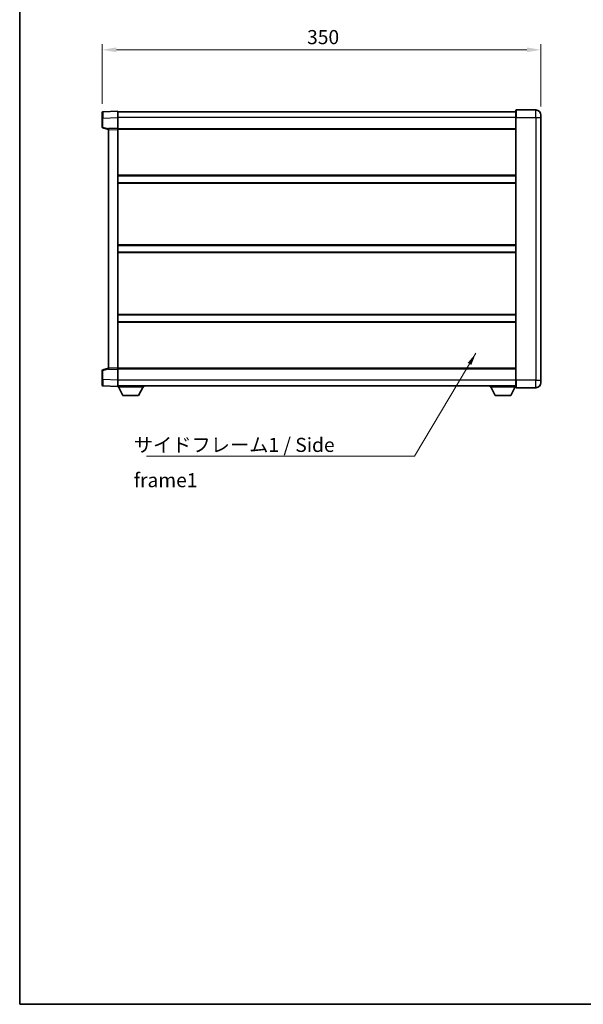
# Model space of a CAD drawing. Units: millimetres. Extents: x 0 to 9650, y 0 to 1264.
# Drawn here: x 1574 to 2024, y 0 to 785 of the extents above; entities that cross this region are included whole.
import ezdxf

# ---------------------------------------------------------------- set-up
doc = ezdxf.new("R2010")
doc.units = ezdxf.units.MM
doc.header["$LTSCALE"] = 4
doc.layers.get('Defpoints').update_dxf_attribs({"lineweight": 25})
for name, color, linetype, lineweight in [('Border (ISO)', 7, 'Continuous', 35), ('Dimension (ISO)', 7, 'Continuous', 18), ('Symbol (ISO)', 7, 'Continuous', 18), ('Visible (ISO)', 7, 'Continuous', 35), ('Visible Narrow (ISO)', 7, 'Continuous', 25)]:
    doc.layers.add(name, color=color, linetype=linetype, lineweight=lineweight)
doc.styles.add('Note Text (TK)', font='txt')
doc.dimstyles.new('Default - Method 1b (TK)', dxfattribs={"dimscale": 4, "dimtxt": 2.5, "dimasz": 2.5, "dimexe": 1, "dimexo": 1.5, "dimgap": 1, "dimtad": 1, "dimtoh": 1, "dimrnd": 1e-08, "dimdsep": 46, "dimtxsty": 'Note Text (TK)', "dimcen": 0.09, "dimdle": 5, "dimclrd": 100, "dimclre": 100, "dimclrt": 7, "dimadec": 1, "dimazin": 1, "dimtfac": 1, "dimtmove": 0, "dimatfit": 3, "dimfxl": 1, "dimtolj": 1, "dimlwd": -1, "dimlwe": -1, "dimarcsym": 0})
doc.dimstyles.new('Default - Method 1b (TK)$7', dxfattribs={"dimscale": 4, "dimtxt": 2.5, "dimasz": 2.5, "dimexe": 1, "dimexo": 1.5, "dimgap": 1, "dimtad": 1, "dimtoh": 1, "dimrnd": 1e-08, "dimdsep": 46, "dimtxsty": 'Note Text (TK)', "dimcen": 0.09, "dimdle": 5, "dimclrd": 100, "dimclre": 100, "dimclrt": 7, "dimadec": 1, "dimazin": 1, "dimtfac": 1, "dimtmove": 0, "dimatfit": 3, "dimfxl": 1, "dimtolj": 1, "dimlwd": -1, "dimlwe": -1, "dimarcsym": 0})

# ---------------------------------------------------------------- blocks, each defined once
blk = doc.blocks.new('図面枠 tk図枠')
at = {"layer": 'Border (ISO)'}
for p, q in [((14.5, 289), (14.5, 8)), ((14.5, 8), (405.5, 8))]:
    blk.add_line(p, q, dxfattribs=at)
blk = doc.blocks.new('*D227')
at = {"layer": 'Defpoints', "color": 0}
for p in [(1989.87, 761.3), (1639.87, 711.38), (1989.87, 709.3)]:
    blk.add_point(p, dxfattribs=at)
at = {"layer": 'Dimension (ISO)', "color": 100}
for p, q in [((1639.87, 718.13), (1639.87, 765.8)), ((1989.87, 716.05), (1989.87, 765.8)), ((1651.12, 761.3), (1978.62, 761.3))]:
    blk.add_line(p, q, dxfattribs=at)
for points in [[(1651.12, 763.18), (1651.12, 759.43), (1639.87, 761.3)], [(1978.62, 763.18), (1978.62, 759.43), (1989.87, 761.3)]]:
    blk.add_solid(points, dxfattribs=at)
at = {"layer": 'Dimension (ISO)', "color": 7, "insert": (1803.3, 771.43), "char_height": 11.25, "attachment_point": 4, "style": 'Note Text (TK)'}
blk.add_mtext('\\A1;350', dxfattribs=at)

msp = doc.modelspace()

# ---------------------------------------------------------------- linework, layer by layer
at = {"layer": 'Visible (ISO)'}
for p, q in [((1639.8665, 706.8845), (1639.8665, 711.3817)), ((1639.8665, 706.8845), (1639.8665, 699.4701)), ((1652.3665, 712.3011), (1640.349, 711.8814)), ((1652.3665, 712.3011), (1652.3665, 707.3041)), ((1969.8665, 711.8011), (1652.3665, 711.8011)), ((1652.3665, 707.3041), (1652.3665, 698.8011)), ((1969.8665, 707.3011), (1969.8665, 713.0511)), ((1969.8665, 707.3011), (1969.8665, 497.8011)), ((1985.8665, 713.3011), (1970.1165, 713.3011)), ((1989.8665, 709.3011), (1989.8665, 707.3011)), ((1989.8665, 497.8011), (1989.8665, 707.3011)), ((1640.2424, 698.9858), (1644.8665, 697.8011)), ((1652.3665, 698.8011), (1644.8665, 698.5392)), ((1644.8665, 697.5398), (1644.8665, 698.5392)), ((1644.8665, 697.5398), (1644.8665, 507.5624)), ((1652.3665, 698.8011), (1652.3665, 697.8017)), ((1969.8665, 698.3011), (1652.3665, 698.3011)), ((1652.3665, 697.8017), (1652.3665, 507.3005)), ((1969.8665, 660.8011), (1652.3665, 660.8011)), ((1969.8665, 655.3011), (1652.3665, 655.3011)), ((1969.8665, 605.3011), (1652.3665, 605.3011)), ((1969.8665, 599.8011), (1652.3665, 599.8011)), ((1969.8665, 549.8011), (1652.3665, 549.8011)), ((1969.8665, 544.3011), (1652.3665, 544.3011)), ((1639.8665, 505.632), (1639.8665, 498.2177)), ((1644.8665, 507.3011), (1640.2424, 506.1164)), ((1644.8665, 506.563), (1644.8665, 507.5624)), ((1644.8665, 506.563), (1652.3665, 506.3011)), ((1652.3665, 507.3005), (1652.3665, 506.3011)), ((1969.8665, 506.8011), (1652.3665, 506.8011)), ((1652.3665, 506.3011), (1652.3665, 497.798)), ((1639.8665, 493.7204), (1639.8665, 498.2177)), ((1652.3665, 497.798), (1652.3665, 492.8011)), ((1969.8665, 492.0511), (1969.8665, 497.8011)), ((1989.8665, 497.8011), (1989.8665, 495.8011)), ((1640.349, 493.2207), (1652.3665, 492.8011)), ((1969.8665, 493.3011), (1652.3665, 493.3011)), ((1652.3665, 492.8011), (1652.3665, 492.6011)), ((1652.3665, 492.6011), (1672.9665, 492.6011)), ((1656.4165, 485.7011), (1652.8665, 492.6011)), ((1668.9165, 485.7011), (1672.4665, 492.6011)), ((1672.9665, 493.3011), (1672.9665, 492.6011)), ((1949.2665, 493.3011), (1949.2665, 492.6011)), ((1949.2665, 492.6011), (1969.8665, 492.6011)), ((1953.3165, 485.7011), (1949.7665, 492.6011)), ((1965.8165, 485.7011), (1969.3665, 492.6011)), ((1970.1165, 491.8011), (1985.8665, 491.8011)), ((1656.4165, 485.7011), (1668.9165, 485.7011)), ((1953.3165, 485.7011), (1965.8165, 485.7011))]:
    msp.add_line(p, q, dxfattribs=at)
for centre, radius, start, end in [((1640.3665, 711.3817), 0.5, 92, 180), ((1970.1165, 713.0511), 0.25, 90, 180), ((1985.8665, 709.3011), 4, 0, 90), ((1640.3665, 699.4701), 0.5, 180, 255.63), ((1640.3665, 505.632), 0.5, 104.37, 180), ((1985.8665, 495.8011), 4, 270, 0), ((1640.3665, 493.7204), 0.5, 180, 268), ((1970.1165, 492.0511), 0.25, 180, 270)]:
    msp.add_arc(centre, radius, start, end, dxfattribs=at)
at = {"layer": 'Visible Narrow (ISO)'}
for p, q in [((1640.349, 706.8845), (1639.8665, 706.8845)), ((1640.349, 706.8845), (1652.3665, 707.3041)), ((1640.349, 699.4701), (1640.349, 706.8845)), ((1969.8665, 707.3011), (1652.3665, 707.3011)), ((1970.1165, 707.3011), (1969.8665, 707.3011)), ((1970.1165, 713.3011), (1970.1165, 707.3011)), ((1970.1165, 497.8011), (1970.1165, 707.3011)), ((1970.1165, 707.3011), (1985.8665, 707.3011)), ((1985.8665, 707.3011), (1985.8665, 713.3011)), ((1985.8665, 707.3011), (1989.8665, 707.3011)), ((1985.8665, 707.3011), (1985.8665, 497.8011)), ((1640.349, 699.4701), (1639.8665, 699.4701)), ((1644.8665, 698.3128), (1640.349, 699.4701)), ((1644.8665, 697.5398), (1652.3665, 697.8017)), ((1969.8665, 697.8011), (1652.3665, 697.8011)), ((1969.8665, 661.3011), (1652.3665, 661.3011)), ((1969.8665, 654.8011), (1652.3665, 654.8011)), ((1969.8665, 605.8011), (1652.3665, 605.8011)), ((1969.8665, 599.3011), (1652.3665, 599.3011)), ((1969.8665, 550.3011), (1652.3665, 550.3011)), ((1969.8665, 543.8011), (1652.3665, 543.8011)), ((1639.8665, 505.632), (1640.349, 505.632)), ((1640.349, 505.632), (1644.8665, 506.7894)), ((1640.349, 498.2177), (1640.349, 505.632)), ((1652.3665, 507.3005), (1644.8665, 507.5624)), ((1969.8665, 507.3011), (1652.3665, 507.3011)), ((1640.349, 498.2177), (1639.8665, 498.2177)), ((1652.3665, 497.798), (1640.349, 498.2177)), ((1969.8665, 497.8011), (1652.3665, 497.8011)), ((1970.1165, 497.8011), (1969.8665, 497.8011)), ((1970.1165, 497.8011), (1970.1165, 491.8011)), ((1985.8665, 497.8011), (1970.1165, 497.8011)), ((1985.8665, 497.8011), (1989.8665, 497.8011)), ((1985.8665, 491.8011), (1985.8665, 497.8011))]:
    msp.add_line(p, q, dxfattribs=at)
for centre, major_axis, ratio, start_param, end_param in [((1640.3665, 706.879), (-0.0174, 5.0024), 0.00348438, 0.00010951, 1.56968786), ((1640.3665, 699.4701), (-0.1241, -0.4844), 0.03380887, 4.72105054, 6.28318531), ((1640.3665, 505.632), (-0.1241, 0.4844), 0.03380887, 0, 1.56213477), ((1640.3665, 498.2232), (0.0174, 5.0024), 0.00348438, 1.5719048, 3.14148316)]:
    msp.add_ellipse(centre, major_axis=major_axis, ratio=ratio, start_param=start_param, end_param=end_param, dxfattribs=at)

# ---------------------------------------------------------------- block references
at = {"xscale": 4.5, "yscale": 4.5, "zscale": 4.5}
msp.add_blockref('図面枠 tk図枠', (1508.75, -36), dxfattribs=at)

# ---------------------------------------------------------------- texts
at = {"layer": 'Symbol (ISO)', "color": 7, "insert": (1665.0247, 451.8165), "char_height": 11.25, "width": 214.078946, "attachment_point": 1, "line_spacing_factor": 1.5, "style": 'Note Text (TK)'}
msp.add_mtext('{\\fＭＳ Ｐゴシック|b0|i0;サイドフレーム1 / Side frame1}', dxfattribs=at)

# ---------------------------------------------------------------- dimensions: what is measured, and where the dimension line sits
at = {"layer": 'Dimension (ISO)', "color": 100}
dim = msp.add_linear_dim(base=(1989.8665, 761.3011), p1=(1639.8665, 711.3817), p2=(1989.8665, 709.3011), angle=180, dimstyle='Default - Method 1b (TK)', override={"dimscale": 0, "dimtxt": 11.25, "dimasz": 11.25, "dimexe": 4.5, "dimexo": 6.75, "dimgap": 4.5, "dimtoh": 0, "dimdec": 2, "dimcen": 0.405, "dimtol": 0, "dimlim": 0, "dimtp": 0, "dimtm": 0, "dimtdec": 2, "dimtix": 0, "dimtofl": 0, "dimtmove": 0, "dimatfit": 1}, dxfattribs=at)
dim.commit()
dim.dimension.update_dxf_attribs({"geometry": '*D227', "text_midpoint": (1814.8665, 761.3011), "dimtype": 160})

# ---------------------------------------------------------------- leaders
at = {"layer": 'Symbol (ISO)', "color": 100, "annotation_type": 0, "has_hookline": 1, "hookline_direction": 1, "text_width": 203.9702}
msp.add_leader([(1938.0206, 519.3781), (1889.1036, 437.2352), (1879.1036, 437.2352)], dimstyle='Default - Method 1b (TK)$7', override={"dimgap": 0, "dimtad": 1}, dxfattribs=at)

doc.saveas('drawing.dxf')
